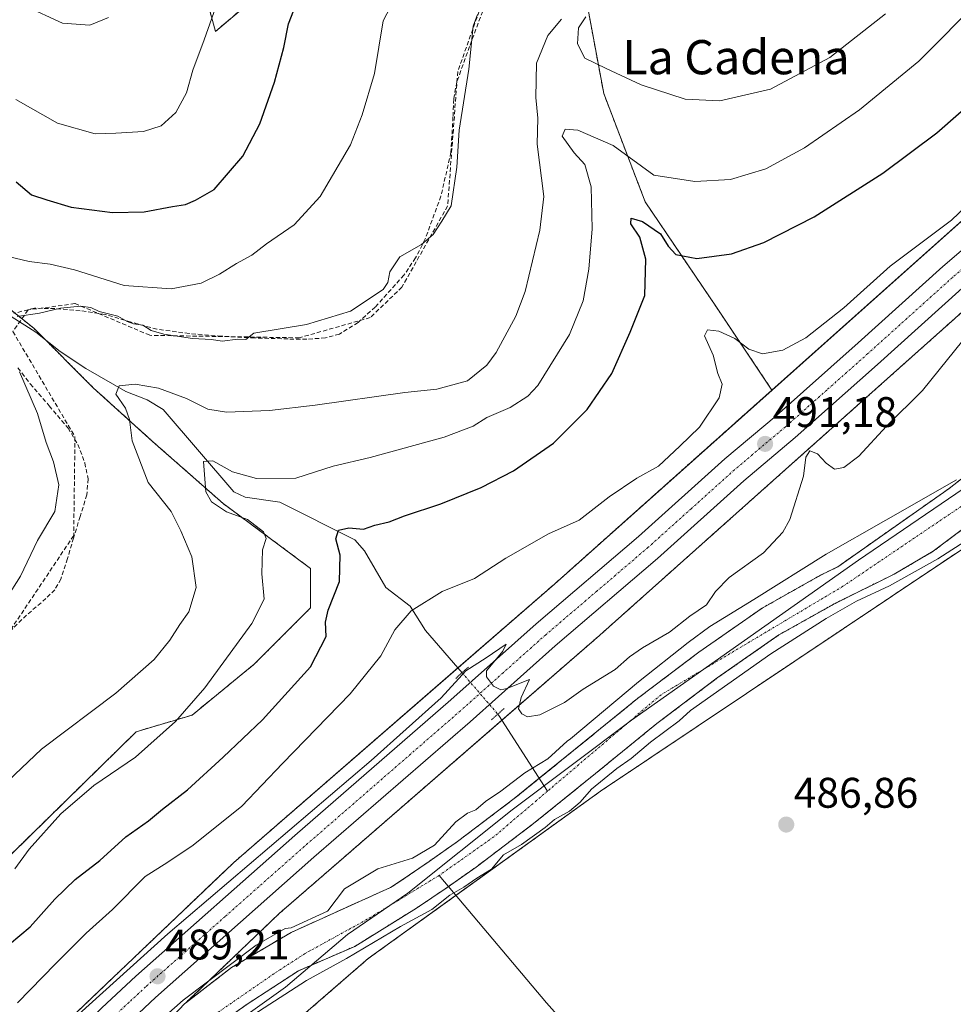
# Model space of a CAD drawing. Units: metres. Extents: x 617326 to 620768, y 4750254 to 4752627.
# Drawn here: x 618126 to 618344, y 4750415 to 4750645 of the extents above; entities that cross this region are included whole.
import ezdxf
from ezdxf.enums import TextEntityAlignment as Align

# ---------------------------------------------------------------- set-up
doc = ezdxf.new("R2010")
doc.units = ezdxf.units.M
doc.header["$MEASUREMENT"] = 0
for name, pattern in [('TRAZO_Y_PUNTO', [1, 0.5, -0.25, 0, -0.25]), ('TRAZOS', [0.75, 0.5, -0.25]), ('TRAZOS2', [0.375, 0.25, -0.125]), ('TRAZOSX2', [1.5, 1, -0.5])]:
    doc.linetypes.add(name, pattern=pattern)
for name, color, linetype, lineweight in [('Arbolado forestal', 92, 'TRAZOS', 0), ('Arbolado forestal CxS', 92, 'Continuous', 0), ('Carretera de calzada única', 19, 'Continuous', 13), ('Carretera de calzada única Cxs', 19, 'Continuous', 13), ('Carretera de calzada única eje', 19, 'TRAZO_Y_PUNTO', 0), ('Carátula', 7, 'Continuous', 5), ('Conducción de agua lineal', 5, 'TRAZOSX2', 0), ('Corriente natural Cxs', 5, 'Continuous', 13), ('Corriente natural eje', 5, 'TRAZO_Y_PUNTO', 0), ('Corriente natural lineal', 142, 'Continuous', 13), ('Corriente natural lineal oculto', 19, 'TRAZO_Y_PUNTO', 13), ('Corriente natural superficial', 5, 'Continuous', 13), ('Curva de nivel maestra', 36, 'Continuous', 30), ('Curva de nivel normal', 36, 'Continuous', 0), ('Entidad de ámbito territorial', 19, 'Continuous', 0), ('Entidad de ámbito territorial CxS', 92, 'Continuous', 0), ('Núcleo urbano', 19, 'Continuous', 0), ('Núcleo urbano CxS', 19, 'Continuous', 0), ('Prado', 92, 'Continuous', 0), ('Prado CxS', 92, 'Continuous', 0), ('Puente lineal', 2, 'TRAZOS2', 0), ('Punto de cota en terreno', 7, 'Continuous', 0), ('Rótulo de punto de cota en terreno', 19, 'Continuous', 0), ('Senda', 19, 'TRAZOSX2', 0), ('Suelo desnudo', 252, 'Continuous', 0), ('Suelo desnudo CxS', 43, 'Continuous', 0), ('Texto cartográfico', 19, 'Continuous', 0)]:
    doc.layers.add(name, color=color, linetype=linetype, lineweight=lineweight)
doc.styles.add('Arial', font='txt', dxfattribs={"height": 0.2})

# ---------------------------------------------------------------- blocks, each defined once
blk = doc.blocks.new('*U151')
at = {"layer": 'Prado CxS', "color": 92, "linetype": 'Continuous', "lineweight": 0}
blk.add_polyline3d([(618901.54, 4750280.88, 535.87), (618102.86, 4750267.04, 485.05), (618134.45, 4750306.64, 485.56), (618167.87, 4750343.74, 486.01), (618151.13, 4750376.66, 485.36), (618207.33, 4750425.36, 485.52), (618261.69, 4750464.52, 485.51), (618341.36, 4750517.84, 485.61), (618439.37, 4750582.74, 486.19), (618535.47, 4750648.25, 487.74), (618595.6, 4750680.46, 487.53), (618664.01, 4750708.29, 487.54), (618712.82, 4750721.99, 488.43), (618735.78, 4750724.28, 488.92), (618754.08, 4750726.1, 488.94)], dxfattribs=at)
blk = doc.blocks.new('*U160')
at = {"layer": 'Arbolado forestal CxS', "color": 92, "linetype": 'Continuous', "lineweight": 0}
for points in [[(618362.83, 4750550.65, 485.67), (618343.36, 4750535.41, 485.17), (618317.27, 4750517.09, 484.88), (618313.18, 4750515.07, 484.89), (618299.56, 4750507.4, 485.37), (618284.72, 4750497.05, 484.9), (618270.35, 4750486.21, 484.86), (618255.89, 4750474.44, 484.72), (618241.49, 4750462.79, 484.59), (618228.22, 4750452.76, 484.74), (618221.56, 4750448.09, 484.77), (618214.6, 4750443.29, 484.74), (618212.53, 4750442, 484.76), (618189.26, 4750431.48, 485.15), (618175.29, 4750423.23, 485.16), (618164.5, 4750414.92, 485.04), (618186.5, 4750435.91, 487.39), (618200.98, 4750448.48, 488.92), (618261.44, 4750500.97, 490.92), (618261.47, 4750500.99, 490.91), (618261.52, 4750501.04, 490.91), (618310.87, 4750545.04, 489.9), (618375.7, 4750602.85, 490.38)], [(618439.37, 4750582.74, 486.19), (618341.36, 4750517.84, 485.61), (618261.69, 4750464.52, 485.51), (618207.33, 4750425.36, 485.52), (618151.13, 4750376.66, 485.36)], [(618164.13, 4750404.16, 484.16), (618178.98, 4750414.68, 484.42), (618190.97, 4750422.49, 484.56), (618204.18, 4750428.21, 484.83), (618218.6, 4750437.15, 484.76), (618225.81, 4750442.03, 484.8), (618232.57, 4750446.77, 484.76), (618246.04, 4750456.95, 484.7), (618260.55, 4750468.69, 484.6), (618274.91, 4750480.38, 484.74), (618289.06, 4750491.05, 484.94), (618303.5, 4750501.13, 485.04), (618316.63, 4750508.51, 484.83), (618330.47, 4750515.35, 485.12), (618339.62, 4750520.7, 485.02), (618349.61, 4750528.2, 485.1)]]:
    blk.add_polyline3d(points, dxfattribs=at)
blk = doc.blocks.new('*U164')
at = {"layer": 'Núcleo urbano CxS', "color": 19, "linetype": 'Continuous', "lineweight": 0}
for points in [[(618375.7, 4750602.85, 490.38), (618310.87, 4750545.04, 489.9), (618261.52, 4750501.04, 490.91), (618261.47, 4750500.99, 490.91), (618261.44, 4750500.97, 490.92), (618200.98, 4750448.48, 488.92), (618186.5, 4750435.91, 487.39), (618164.5, 4750414.92, 485.04), (618164.29, 4750414.76, 484.98), (618163.93, 4750414.38, 484.81)], [(618124.29, 4750398.69, 490.24), (618175.6, 4750447.62, 491.14), (618175.84, 4750447.84, 491.17), (618175.87, 4750447.87, 491.18), (618250.91, 4750513.01, 492.22), (618301.87, 4750558.45, 491.1), (618385.33, 4750632.87, 493.31)]]:
    blk.add_polyline3d(points, dxfattribs=at)
blk = doc.blocks.new('*U169')
at = {"layer": 'Entidad de ámbito territorial', "color": 19, "linetype": 'Continuous', "lineweight": 0}
blk.add_polyline3d([(618367.68, 4750549.66, 485.22), (618322.1, 4750518.61, 484.74), (618288.53, 4750495, 484.69), (618268.93, 4750481.14, 484.63), (618241, 4750460.21, 484.57), (618216.6, 4750440.65, 484.63), (618202.49, 4750431, 484.65), (618187.94, 4750418.68, 484.64), (618173.71, 4750408.53, 484.68), (618163.17, 4750398.34, 484.57), (618158.5, 4750392.12, 484.62), (618139.68, 4750372.82, 483.9), (618127.54, 4750360.56, 483.9), (618119.02, 4750351.18, 483.81), (618115.1, 4750345.49, 483.77), (618110.24, 4750336.47, 483.75), (618104.89, 4750327.3, 483.78), (618098.15, 4750312.51, 483.79), (618092.57, 4750297.11, 483.76), (618081.21, 4750278.9, 483.6), (618069.76, 4750266.47, 484.15)], dxfattribs=at)
blk = doc.blocks.new('*U186')
at = {"layer": 'Curva de nivel normal', "color": 36, "linetype": 'Continuous', "lineweight": 0}
for points in [[(618155.27, 4750407.93, 485), (618164.02, 4750415.6, 485), (618181.1, 4750428.47, 485), (618187.84, 4750432.38, 485), (618189.26, 4750432.58, 485), (618197.79, 4750436.44, 485), (618197.88, 4750436.54, 485), (618201.76, 4750441.7, 485), (618209.55, 4750446.33, 485), (618217.69, 4750448.88, 485), (618222.86, 4750451.94, 485), (618227.86, 4750457.35, 485), (618230.53, 4750459.42, 485), (618232.53, 4750460.14, 485), (618234.76, 4750462.16, 485), (618238.38, 4750464.53, 485), (618243.98, 4750468.86, 485), (618249.4, 4750472.15, 485), (618253.9, 4750476.24, 485), (618254.72, 4750476.77, 485), (618270.61, 4750490.12, 485), (618282.25, 4750499.38, 485), (618287.28, 4750503.08, 485), (618297.6, 4750509.43, 485), (618314.53, 4750520.02, 485), (618328.55, 4750527.96, 485), (618345.09, 4750537.41, 485)], [(618348.13, 4750523.72, 485), (618340.72, 4750518.96, 485), (618329.35, 4750512.61, 485), (618321.64, 4750509.04, 485), (618314.53, 4750504.94, 485), (618301.57, 4750496.73, 485), (618291.51, 4750489.59, 485), (618282.8, 4750483.43, 485), (618280.15, 4750481.02, 485), (618273.42, 4750476.03, 485), (618268.92, 4750472.18, 485), (618265.53, 4750469.82, 485), (618259.63, 4750465.01, 485), (618256.96, 4750461.95, 485), (618254.45, 4750459.88, 485), (618250.96, 4750457.92, 485), (618248.76, 4750456.01, 485), (618243.21, 4750452.02, 485), (618239.03, 4750449.61, 485), (618236.2, 4750446.31, 485), (618232.74, 4750444.21, 485), (618229.69, 4750442.1, 485), (618226.4, 4750440.21, 485), (618222.2, 4750436.81, 485), (618214.86, 4750432.88, 485), (618202.2, 4750425.35, 485), (618192.86, 4750420.26, 485), (618179.2, 4750411.41, 485)]]:
    blk.add_polyline3d(points, dxfattribs=at)
blk = doc.blocks.new('*U189')
at = {"layer": 'Curva de nivel normal', "color": 36, "linetype": 'Continuous', "lineweight": 0}
for points in [[(618122.58, 4750509.54, 515), (618125.89, 4750514.87, 515), (618129.88, 4750523.2, 515), (618133.94, 4750529.98, 515), (618134.84, 4750536.29, 515), (618133.64, 4750541.64, 515), (618131.94, 4750546.2, 515), (618129.86, 4750552.92, 515), (618125.69, 4750562.72, 515)], [(618125.13, 4750575.69, 515), (618130.33, 4750576.43, 515), (618135.29, 4750577.63, 515), (618139.97, 4750578.05, 515), (618142.37, 4750577.75, 515), (618144.31, 4750576.84, 515), (618148.67, 4750575.76, 515), (618150.9, 4750574.48, 515), (618152.4, 4750573.96, 515), (618154.54, 4750573.66, 515), (618156.51, 4750572.4, 515), (618159.46, 4750571.52, 515), (618166.19, 4750570.53, 515), (618170.63, 4750570.25, 515), (618173.1, 4750569.9, 515), (618176.76, 4750570.34, 515), (618178.67, 4750570.24, 515), (618180.56, 4750571.76, 515), (618192.89, 4750573.81, 515), (618203.2, 4750576.9, 515), (618210.8, 4750581.96, 515), (618211.95, 4750583.62, 515), (618212.39, 4750586.14, 515), (618214.73, 4750589.66, 515), (618219.77, 4750592.5, 515), (618222.53, 4750594.85, 515), (618224.59, 4750597.94, 515), (618226.73, 4750601.58, 515), (618228.03, 4750610.64, 515), (618228.58, 4750619.25, 515), (618230.88, 4750633.55, 515), (618231.87, 4750643.61, 515), (618232.87, 4750646.36, 515)]]:
    blk.add_polyline3d(points, dxfattribs=at)
blk = doc.blocks.new('*U191')
at = {"layer": 'Curva de nivel normal', "color": 36, "linetype": 'Continuous', "lineweight": 0}
blk.add_polyline3d([(618124.83, 4750626.48, 530), (618134.56, 4750620.9, 530), (618143.4, 4750618.41, 530), (618148.22, 4750618.56, 530), (618154.68, 4750618.99, 530), (618158.81, 4750620.26, 530), (618162.3, 4750623.44, 530), (618164.77, 4750628.02, 530), (618166.28, 4750633.32, 530), (618168.94, 4750640.4, 530), (618173.81, 4750654.39, 530)], dxfattribs=at)
blk = doc.blocks.new('*U210')
at = {"layer": 'Curva de nivel normal', "color": 36, "linetype": 'Continuous', "lineweight": 0}
blk.add_polyline3d([(618121.66, 4750590.04, 520), (618127.96, 4750588.5, 520), (618132.86, 4750587.88, 520), (618138.53, 4750586.6, 520), (618150.2, 4750582.9, 520), (618161.2, 4750582.15, 520), (618168.2, 4750583.49, 520), (618172.53, 4750585.55, 520), (618176.5, 4750588.09, 520), (618180.08, 4750590.02, 520), (618183.5, 4750592.69, 520), (618190, 4750597.12, 520), (618196.09, 4750603.75, 520), (618203.18, 4750615.87, 520), (618205.9, 4750622.87, 520), (618208.76, 4750632.54, 520), (618210.83, 4750644.87, 520), (618215.04, 4750652.98, 520)], dxfattribs=at)
blk = doc.blocks.new('*U212')
at = {"layer": 'Curva de nivel maestra', "color": 36, "linetype": 'Continuous', "lineweight": 30}
blk.add_polyline3d([(618124.85, 4750607.21, 525), (618128.46, 4750604.14, 525), (618132.08, 4750602.95, 525), (618137.74, 4750601.23, 525), (618147.48, 4750600.02, 525), (618154.83, 4750600.15, 525), (618161.46, 4750601.43, 525), (618164.51, 4750601.9, 525), (618166.86, 4750602.87, 525), (618171.25, 4750605.36, 525), (618177.94, 4750613.2, 525), (618181.92, 4750620.73, 525), (618185.39, 4750630.53, 525), (618187.57, 4750638.6, 525), (618188.63, 4750644.18, 525), (618191.17, 4750650.68, 525)], dxfattribs=at)
blk = doc.blocks.new('5PATER')
at = {"layer": 'Carátula', "linetype": 'Continuous', "lineweight": 5}
h = blk.add_hatch(color=250, dxfattribs=at)
edge = h.paths.add_edge_path()
edge.add_ellipse((0, 0.01), major_axis=(-1.33, -1.34), ratio=0.999422, start_angle=0, end_angle=360)

msp = doc.modelspace()

# ---------------------------------------------------------------- linework, layer by layer
at = {"layer": 'Arbolado forestal', "color": 92, "linetype": 'TRAZOS', "lineweight": 0}
for points in [[(618754.08, 4750726.1, 488.94), (618735.78, 4750724.28, 488.92), (618712.82, 4750721.99, 488.43), (618664.01, 4750708.29, 487.54), (618642.09, 4750699.37, 487.3), (618595.59, 4750680.46, 487.53), (618535.47, 4750648.25, 487.74), (618439.37, 4750582.74, 486.19), (618341.36, 4750517.84, 485.61), (618261.68, 4750464.52, 485.51), (618227.86, 4750440.15, 485.17), (618207.33, 4750425.36, 485.52), (618151.13, 4750376.66, 485.36), (618167.87, 4750343.74, 486.01), (618134.45, 4750306.64, 485.56), (618102.86, 4750267.04, 485.05)], [(618301.86, 4750558.45, 491.1), (618288.86, 4750577.82, 497.02), (618272.18, 4750602.47, 502.5), (618262.47, 4750627.82, 508.4), (618257.86, 4750652.56, 511.31), (618243.24, 4750673.14, 516.7), (618235.41, 4750684.17, 520.52)], [(618201.85, 4750668.03, 524.77), (618171.54, 4750642.4, 529.37), (618165.02, 4750666.49, 533.34)], [(618164.5, 4750414.92, 485.04), (618186.5, 4750435.91, 487.39), (618200.98, 4750448.48, 488.92), (618238.64, 4750481.17, 489.06), (618261.44, 4750500.97, 490.92), (618261.47, 4750500.99, 490.91), (618261.52, 4750501.04, 490.91), (618310.87, 4750545.04, 489.9), (618375.7, 4750602.85, 490.38)], [(618006.59, 4750520.46, 544.88), (618083.32, 4750446.69, 513.79), (618085.95, 4750446.61, 513.32), (618119.53, 4750445.68, 506.47), (618153.02, 4750478.47, 506.73), (618166.07, 4750482.35, 504.18), (618180.6, 4750494.24, 502.68), (618193.81, 4750507.45, 501.48), (618193.81, 4750516.7, 501.61), (618173.34, 4750531.89, 504.47), (618156.82, 4750546.42, 508.23), (618142.95, 4750558.97, 511.69), (618131.67, 4750570.25, 513.73), (618129.08, 4750572.84, 514.33), (618124.57, 4750576.45, 515.16), (618112.57, 4750586.05, 517.81), (618111.65, 4750586.4, 517.89), (618097.63, 4750591.66, 522.46)], [(618301.86, 4750558.45, 491.1), (618250.91, 4750513.01, 492.22), (618228.32, 4750493.4, 490.33), (618175.87, 4750447.87, 491.18), (618175.84, 4750447.84, 491.17), (618175.59, 4750447.62, 491.14), (618124.29, 4750398.69, 490.24), (618124.16, 4750398.56, 490.26), (618123.8, 4750398.18, 490.35), (618123.47, 4750397.77, 490.39), (618123.46, 4750397.75, 490.39), (618106.51, 4750375.55, 490.38), (618106.22, 4750375.15, 490.5), (618106, 4750374.8, 490.6), (618073.28, 4750319.88, 491.41), (618073.23, 4750319.78, 491.38), (618073.12, 4750319.59, 491.3), (618046.25, 4750269.99, 489.32), (618046.18, 4750269.86, 489.32), (618044.19, 4750266.02, 489.35)], [(618362.83, 4750550.65, 485.67), (618343.36, 4750535.41, 485.17), (618317.27, 4750517.09, 484.88), (618313.18, 4750515.07, 484.89), (618299.56, 4750507.4, 485.37), (618284.72, 4750497.05, 484.9), (618270.35, 4750486.21, 484.86), (618255.89, 4750474.44, 484.72), (618247.37, 4750467.55, 484.59), (618241.49, 4750462.79, 484.59), (618228.22, 4750452.76, 484.74), (618221.56, 4750448.09, 484.77), (618214.6, 4750443.29, 484.74), (618212.53, 4750442, 484.76), (618189.26, 4750431.48, 485.15), (618175.29, 4750423.23, 485.16), (618164.5, 4750414.92, 485.04)], [(618164.13, 4750404.16, 484.16), (618178.98, 4750414.68, 484.42), (618190.97, 4750422.49, 484.56), (618204.18, 4750428.21, 484.83), (618218.6, 4750437.15, 484.76), (618225.81, 4750442.03, 484.8), (618226.11, 4750442.24, 484.79), (618232.57, 4750446.77, 484.76), (618246.04, 4750456.95, 484.7), (618260.55, 4750468.69, 484.6), (618274.91, 4750480.38, 484.74), (618289.06, 4750491.05, 484.94), (618303.5, 4750501.13, 485.04), (618316.63, 4750508.51, 484.83), (618330.47, 4750515.35, 485.12), (618339.62, 4750520.7, 485.02), (618349.61, 4750528.2, 485.1)]]:
    msp.add_polyline3d(points, dxfattribs=at)
at = {"layer": 'Arbolado forestal CxS', "color": 92, "linetype": 'Continuous', "lineweight": 0}
for points in [[(618006.59, 4750520.46, 544.88), (618083.32, 4750446.69, 513.79), (618119.53, 4750445.68, 506.47), (618153.02, 4750478.47, 506.73), (618166.07, 4750482.35, 504.18), (618180.6, 4750494.24, 502.68), (618193.81, 4750507.45, 501.48), (618193.81, 4750516.7, 501.61), (618173.34, 4750531.89, 504.47), (618156.82, 4750546.42, 508.23), (618142.95, 4750558.97, 511.69), (618129.08, 4750572.84, 514.33), (618112.57, 4750586.05, 517.81), (618097.63, 4750591.66, 522.46), (618091.77, 4750604.32, 524.41), (618061.91, 4750604.1, 534.28), (618045.14, 4750641.47, 541.73), (618046.85, 4750670.07, 542.72)], [(618201.86, 4750668.03, 524.77), (618171.54, 4750642.4, 529.37), (618165.02, 4750666.49, 533.34)], [(618165.02, 4750666.49, 533.34), (618171.54, 4750642.4, 529.37), (618201.86, 4750668.03, 524.77)], [(618257.86, 4750652.56, 511.31), (618262.47, 4750627.82, 508.4), (618272.18, 4750602.47, 502.5), (618288.86, 4750577.82, 497.02), (618301.86, 4750558.45, 491.1), (618250.91, 4750513.01, 492.22), (618175.87, 4750447.87, 491.18), (618175.84, 4750447.84, 491.17), (618175.6, 4750447.62, 491.14), (618124.29, 4750398.69, 490.24), (618124.16, 4750398.56, 490.26), (618123.8, 4750398.18, 490.35), (618123.47, 4750397.77, 490.39), (618123.46, 4750397.75, 490.39), (618106.52, 4750375.55, 490.38), (618106.22, 4750375.15, 490.51), (618106, 4750374.8, 490.6), (618073.28, 4750319.88, 491.41), (618073.23, 4750319.78, 491.38), (618073.12, 4750319.59, 491.3), (618046.25, 4750269.99, 489.32), (618046.18, 4750269.86, 489.32), (618044.19, 4750266.02, 489.35), (617981.07, 4750264.93, 504.14)], [(618006.81, 4750580.82, 556.43), (618034.85, 4750565.63, 546.2), (618038.05, 4750563.9, 545.1), (618059.03, 4750561.51, 539.41), (618085.01, 4750571.23, 529.71), (618098.21, 4750590.39, 522.23), (618097.63, 4750591.66, 522.46), (618097.63, 4750591.66, 522.46), (618112.57, 4750586.05, 517.81), (618129.08, 4750572.84, 514.33), (618142.95, 4750558.97, 511.69), (618156.82, 4750546.42, 508.23), (618173.34, 4750531.89, 504.47), (618193.81, 4750516.7, 501.61), (618193.81, 4750507.45, 501.48), (618180.6, 4750494.24, 502.68), (618166.07, 4750482.35, 504.18), (618153.02, 4750478.47, 506.73), (618119.53, 4750445.68, 506.47), (618083.32, 4750446.69, 513.79), (618006.59, 4750520.46, 544.88)]]:
    msp.add_polyline3d(points, dxfattribs=at)
at = {"layer": 'Carretera de calzada única', "color": 19, "linetype": 'Continuous', "lineweight": 13}
for points in [[(618480.42, 4750698.8, 492.76), (618461.05, 4750682.34, 492.31), (618434.94, 4750659.17, 491.97), (618367.8, 4750600.55, 491.33), (618346.37, 4750582.25, 491.51), (618326.58, 4750564.44, 491.3), (618307.26, 4750547.3, 491), (618295.3, 4750537.18, 490.97), (618275.07, 4750519.01, 490.5), (618251.12, 4750498.59, 490.09), (618231.17, 4750480.81, 489.81), (618194.62, 4750449.06, 489.36), (618157.5, 4750416.23, 488.42), (618149.69, 4750408.93, 488.97), (618136.21, 4750395.43, 487.87), (618124.82, 4750382.34, 487.8), (618119.42, 4750375.21, 487.23), (618109.17, 4750359.91, 487.9), (618097.46, 4750339.63, 487.88), (618086.98, 4750319.52, 487.75), (618069.07, 4750288.18, 487.36), (618057.18, 4750266.25, 487.08)], [(618049.31, 4750266.11, 487.76), (618065.85, 4750297.06, 487.85), (618073.6, 4750310.14, 487.99), (618080.6, 4750323.05, 488.29), (618097.3, 4750353.24, 488.47), (618108.5, 4750371.44, 489), (618119.48, 4750386.59, 488.98), (618131.26, 4750400.09, 489.17), (618144.98, 4750413.84, 489.28), (618152.91, 4750421.26, 489.41), (618190.14, 4750454.19, 489.84), (618226.66, 4750485.91, 489.84), (618246.66, 4750503.73, 490.19), (618270.58, 4750524.14, 490.73), (618290.82, 4750542.33, 491.09), (618302.8, 4750552.44, 491.12), (618322.05, 4750569.51, 491.52), (618341.87, 4750587.35, 491.47), (618363.35, 4750605.68, 492.12)]]:
    msp.add_polyline3d(points, dxfattribs=at)
at = {"layer": 'Carretera de calzada única Cxs', "color": 19, "linetype": 'Continuous', "lineweight": 13}
for points in [[(618144.98, 4750413.84, 489.28), (618152.91, 4750421.26, 489.41), (618190.14, 4750454.19, 489.84), (618226.66, 4750485.91, 489.84), (618246.66, 4750503.73, 490.19), (618270.58, 4750524.14, 490.73), (618290.82, 4750542.33, 491.09), (618302.8, 4750552.44, 491.12), (618322.05, 4750569.51, 491.52), (618341.87, 4750587.35, 491.47), (618363.35, 4750605.68, 492.12)], [(618346.37, 4750582.25, 491.51), (618326.58, 4750564.44, 491.3), (618307.26, 4750547.3, 491), (618295.3, 4750537.18, 490.97), (618275.07, 4750519.01, 490.5), (618251.12, 4750498.59, 490.09), (618231.17, 4750480.81, 489.81), (618194.62, 4750449.06, 489.36), (618157.5, 4750416.23, 488.42), (618149.69, 4750408.93, 488.97)]]:
    msp.add_polyline3d(points, dxfattribs=at)
at = {"layer": 'Carretera de calzada única eje', "color": 19, "linetype": 'TRAZO_Y_PUNTO', "lineweight": 0}
msp.add_polyline3d([(618354.85, 4750593.97, 491.65), (618344.12, 4750584.8, 491.56), (618324.32, 4750566.98, 491.37), (618314.69, 4750558.44, 491.34), (618305.03, 4750549.86, 491.18), (618299.05, 4750544.82, 491.13), (618293.07, 4750539.76, 490.96), (618282.94, 4750530.66, 490.8), (618272.82, 4750521.58, 490.63), (618260.85, 4750511.36, 490.44), (618248.89, 4750501.16, 490.18), (618238.89, 4750492.25, 489.96), (618228.91, 4750483.35, 489.89), (618192.39, 4750451.63, 489.43), (618173.82, 4750435.21, 489.28), (618155.21, 4750418.74, 489.14), (618151.3, 4750415.09, 489.14), (618147.33, 4750411.39, 489.1)], dxfattribs=at)
at = {"layer": 'Conducción de agua lineal', "color": 5, "linetype": 'TRAZOSX2', "lineweight": 0}
msp.add_polyline3d([(618241.34, 4750669.77, 516.37), (618228.28, 4750632.98, 515.43), (618225.9, 4750601.52, 514.96), (618215.22, 4750582.53, 514.23), (618207.8, 4750575.41, 514.07), (618191.18, 4750570.66, 514.39), (618156.17, 4750571.25, 514.43), (618138.66, 4750578.67, 515.19), (618127.68, 4750577.19, 515.12), (618124.12, 4750572.14, 514.68), (618138.66, 4750547.51, 513.08), (618138.36, 4750524.36, 513.87), (618073.07, 4750427.03, 514.09), (618062.98, 4750414.86, 513.54), (618025.89, 4750390.23, 512.88), (618020.84, 4750384.59, 512.85), (618025.42, 4750363.76, 512.51), (618021.43, 4750345.13, 512.11), (617984.34, 4750291.12, 509.95), (617976.03, 4750266.78, 505.43), (617975.88, 4750264.84, 505.47)], dxfattribs=at)
at = {"layer": 'Corriente natural Cxs', "color": 5, "linetype": 'Continuous', "lineweight": 13}
for points in [[(618142.81, 4750391.98, 484.55), (618164.29, 4750414.76, 484.98), (618175.29, 4750423.23, 485.16), (618189.26, 4750431.48, 485.15), (618212.53, 4750442, 484.76), (618214.6, 4750443.29, 484.74), (618221.56, 4750448.09, 484.77), (618228.22, 4750452.76, 484.74), (618241.49, 4750462.79, 484.59), (618255.89, 4750474.44, 484.72), (618270.35, 4750486.21, 484.86), (618284.72, 4750497.05, 484.9), (618299.56, 4750507.4, 485.37), (618313.18, 4750515.07, 484.89), (618317.27, 4750517.09, 484.88), (618343.36, 4750535.41, 485.17), (618362.83, 4750550.65, 485.67)], [(618349.61, 4750528.2, 485.1), (618339.62, 4750520.7, 485.02), (618330.47, 4750515.35, 485.12), (618316.63, 4750508.51, 484.83), (618303.5, 4750501.13, 485.04), (618289.06, 4750491.05, 484.94), (618274.91, 4750480.38, 484.74), (618260.55, 4750468.69, 484.6), (618246.04, 4750456.95, 484.7), (618232.57, 4750446.77, 484.76), (618225.81, 4750442.03, 484.8), (618218.6, 4750437.15, 484.76), (618204.18, 4750428.21, 484.83), (618190.97, 4750422.49, 484.56), (618178.98, 4750414.68, 484.42), (618164.13, 4750404.16, 484.16)]]:
    msp.add_polyline3d(points, dxfattribs=at)
at = {"layer": 'Corriente natural eje', "color": 5, "linetype": 'TRAZO_Y_PUNTO', "lineweight": 0}
for points in [[(618638.17, 4750706.8, 486.93), (618613.95, 4750697.61, 486.81), (618577.48, 4750681.73, 486.71), (618522.76, 4750650.07, 486.41), (618477.68, 4750619.7, 486.17), (618391.26, 4750562.09, 485.68), (618368.72, 4750548.01, 485.14), (618355.26, 4750537.36, 484.87), (618318.47, 4750512.5, 484.72), (618275.89, 4750487.13, 484.67), (618249.3, 4750464.54, 484.57)], [(618249.3, 4750464.54, 484.57), (618236.74, 4750453.87, 484.58), (618223.93, 4750444.82, 484.64)], [(618223.93, 4750444.82, 484.64), (618207.11, 4750434.56, 484.58), (618192.52, 4750426.54, 484.5), (618185.25, 4750421.81, 484.42), (618163.02, 4750406.46, 484.12), (618149.56, 4750393.93, 484.03), (618125.18, 4750361.73, 483.81), (618106.57, 4750333.49, 483.75), (618101.28, 4750324.23, 483.78), (618094.66, 4750311.79, 483.92), (618087.78, 4750296.44, 483.75), (618080.11, 4750275.81, 483.59), (618076.99, 4750266.59, 483.52)]]:
    msp.add_polyline3d(points, dxfattribs=at)
at = {"layer": 'Corriente natural lineal', "color": 142, "linetype": 'Continuous', "lineweight": 13}
for points in [[(618123.69, 4750575.68, 515.05), (618129.5, 4750571.96, 514.23), (618135.19, 4750567.49, 513.1), (618141.21, 4750563.5, 511.6), (618150.54, 4750558.13, 509.18), (618155.58, 4750556.12, 508.79), (618159.3, 4750553.91, 507.85), (618175.87, 4750534.65, 503.37), (618178.5, 4750533.4, 502.93), (618186.66, 4750532.19, 502.56), (618204.16, 4750523.36, 499.21), (618206.48, 4750520.77, 498.04), (618211.43, 4750512.19, 495.81), (618217.17, 4750507.82, 494.96), (618220.76, 4750502.14, 493.26), (618229.29, 4750492.27, 490.09)], [(618237.66, 4750482.58, 489.44), (618237.93, 4750482.27, 489.37), (618249.3, 4750464.54, 484.57)], [(618356.44, 4750271.44, 495.3), (618356.44, 4750271.44, 495.3), (618350.79, 4750281.84, 494.32), (618334.52, 4750309.69, 492.66), (618329.41, 4750317.74, 492.45), (618321.58, 4750328.73, 492.09), (618303.11, 4750352.62, 491.16), (618292.55, 4750365.55, 490.11), (618271.82, 4750389.29, 489.33), (618249.03, 4750415.02, 487.2), (618223.93, 4750444.82, 484.64)]]:
    msp.add_polyline3d(points, dxfattribs=at)
at = {"layer": 'Corriente natural lineal oculto', "color": 19, "linetype": 'TRAZO_Y_PUNTO', "lineweight": 13}
msp.add_polyline3d([(618229.29, 4750492.27, 490.09), (618237.66, 4750482.58, 489.44)], dxfattribs=at)
at = {"layer": 'Corriente natural superficial', "color": 5, "linetype": 'Continuous', "lineweight": 13}
for points in [[(618073.34, 4750266.53, 483.69), (618081.43, 4750289.83, 483.93), (618090.69, 4750310.73, 484.26), (618099.69, 4750328.46, 484.18), (618111.37, 4750351.9, 484.62), (618120.89, 4750367.56, 484.37), (618135.08, 4750385.13, 484.54), (618142.81, 4750391.98, 484.55), (618164.29, 4750414.76, 484.98), (618175.29, 4750423.23, 485.16), (618189.26, 4750431.48, 485.15), (618212.53, 4750442, 484.76), (618214.6, 4750443.29, 484.74), (618221.56, 4750448.09, 484.77), (618228.22, 4750452.76, 484.74), (618241.49, 4750462.79, 484.59), (618255.89, 4750474.44, 484.72), (618270.35, 4750486.21, 484.86), (618284.72, 4750497.05, 484.9), (618299.56, 4750507.4, 485.37), (618313.18, 4750515.07, 484.89), (618317.27, 4750517.09, 484.88), (618343.36, 4750535.41, 485.17), (618362.83, 4750550.65, 485.67)], [(618349.61, 4750528.2, 485.1), (618339.62, 4750520.7, 485.02), (618330.47, 4750515.35, 485.12), (618316.63, 4750508.51, 484.83), (618303.5, 4750501.13, 485.04), (618289.06, 4750491.05, 484.94), (618274.91, 4750480.38, 484.74), (618260.55, 4750468.69, 484.6), (618246.04, 4750456.95, 484.7), (618232.57, 4750446.77, 484.76), (618225.81, 4750442.03, 484.8), (618218.6, 4750437.15, 484.76), (618204.18, 4750428.21, 484.83), (618190.97, 4750422.49, 484.56), (618178.98, 4750414.68, 484.42), (618164.13, 4750404.16, 484.16)]]:
    msp.add_polyline3d(points, dxfattribs=at)
at = {"layer": 'Curva de nivel maestra', "color": 36, "linetype": 'Continuous', "lineweight": 30}
msp.add_polyline3d([(618120.86, 4750426.72, 500), (618128.14, 4750432.75, 500), (618133.97, 4750439.29, 500), (618138.72, 4750443.88, 500), (618144.51, 4750448.34, 500), (618150.53, 4750453.86, 500), (618155.86, 4750457.58, 500), (618159.15, 4750460.34, 500), (618165.02, 4750464.84, 500), (618173.32, 4750472.52, 500), (618182.53, 4750481.23, 500), (618193.78, 4750493.64, 500), (618197.48, 4750500.71, 500), (618197.28, 4750504.14, 500), (618197.98, 4750506.95, 500), (618200.61, 4750513.6, 500), (618200.74, 4750519.81, 500), (618199.73, 4750523.6, 500), (618200.38, 4750525.64, 500), (618202.79, 4750526.2, 500), (618206.2, 4750525.9, 500), (618208.86, 4750526.8, 500), (618212.2, 4750527.59, 500), (618215.8, 4750528.96, 500), (618224.29, 4750531.77, 500), (618233.8, 4750535.64, 500), (618241.3, 4750539.54, 500), (618250.67, 4750546.04, 500), (618258.59, 4750553.87, 500), (618264.36, 4750562.29, 500), (618268.62, 4750571.95, 500), (618272.12, 4750580.54, 500), (618272.36, 4750589.04, 500), (618270.89, 4750594.24, 500), (618268.8, 4750597.32, 500), (618268.91, 4750598.65, 500), (618271.54, 4750597.92, 500), (618275.78, 4750595.02, 500), (618277.55, 4750592.09, 500), (618279.32, 4750590.17, 500), (618284.24, 4750589.25, 500), (618292.36, 4750590.36, 500), (618299.94, 4750592.94, 500), (618311.76, 4750598.96, 500), (618327.82, 4750609.2, 500), (618340.46, 4750618.65, 500), (618355.07, 4750631.46, 500)], dxfattribs=at)
at = {"layer": 'Curva de nivel normal', "color": 36, "linetype": 'Continuous', "lineweight": 0}
for points in [[(618124.58, 4750446.38, 505), (618127.91, 4750451, 505), (618135.36, 4750459.2, 505), (618143.06, 4750465.87, 505), (618152.86, 4750472.54, 505), (618162.21, 4750480.87, 505), (618169.04, 4750488.74, 505), (618180.08, 4750503.81, 505), (618182.97, 4750509.52, 505), (618182.42, 4750515.43, 505), (618182.59, 4750521.06, 505), (618183.46, 4750523.66, 505), (618182.78, 4750525.25, 505), (618179.09, 4750528.1, 505), (618174.1, 4750529.94, 505), (618170.62, 4750532.27, 505), (618169.29, 4750534.63, 505), (618168.73, 4750541.68, 505), (618170.94, 4750541.84, 505), (618175.52, 4750539.3, 505), (618181.18, 4750537.71, 505), (618190.38, 4750537.81, 505), (618199.13, 4750540.62, 505), (618207.76, 4750542.66, 505), (618225.12, 4750547.38, 505), (618231.87, 4750549.96, 505), (618235.12, 4750552.02, 505), (618240.53, 4750554.32, 505), (618244.68, 4750556.99, 505), (618247.05, 4750559.54, 505), (618254.48, 4750571.43, 505), (618257.63, 4750579.31, 505), (618258.98, 4750586.75, 505), (618259.77, 4750596.16, 505), (618259.54, 4750605.98, 505), (618258.02, 4750611.22, 505), (618255.57, 4750613.99, 505), (618252.7, 4750617.9, 505), (618253.44, 4750619.54, 505), (618256.41, 4750619.27, 505), (618264.69, 4750615.69, 505), (618274.2, 4750608.73, 505), (618283.83, 4750607.28, 505), (618292.18, 4750607.73, 505), (618300.44, 4750610.24, 505), (618309.49, 4750615.12, 505), (618322.37, 4750624.02, 505), (618336.25, 4750635.46, 505), (618350.74, 4750650.11, 505)], [(618126.94, 4750648.37, 535), (618135.72, 4750644.34, 535), (618142.16, 4750643.83, 535), (618146.53, 4750645.67, 535)], [(618118.27, 4750462.54, 510), (618130.85, 4750474.36, 510), (618148.22, 4750487.5, 510), (618157.17, 4750495.36, 510), (618160.9, 4750499.87, 510), (618163.18, 4750503.54, 510), (618165.33, 4750506.54, 510), (618167.02, 4750512.18, 510), (618166.01, 4750519.42, 510), (618163.44, 4750525.46, 510), (618161.21, 4750530, 510), (618155.8, 4750536.82, 510), (618152.04, 4750546.54, 510), (618151.39, 4750551.54, 510), (618150.46, 4750554.2, 510), (618148.21, 4750557.49, 510), (618149.02, 4750559.4, 510), (618152.76, 4750559.85, 510), (618158.2, 4750558.91, 510), (618164.79, 4750556.46, 510), (618169.74, 4750553.97, 510), (618174.14, 4750553.28, 510), (618184.2, 4750553.67, 510), (618194.86, 4750554.87, 510), (618215.93, 4750557.87, 510), (618223.36, 4750558.63, 510), (618230.56, 4750560.57, 510), (618235.09, 4750564.29, 510), (618237.29, 4750567.2, 510), (618241.91, 4750575.75, 510), (618244.1, 4750581.54, 510), (618247.51, 4750595.9, 510), (618248.43, 4750603.77, 510), (618246.88, 4750616.02, 510), (618247.04, 4750622.12, 510), (618246.53, 4750626.95, 510), (618246.71, 4750634.92, 510), (618249.39, 4750641.4, 510), (618252.61, 4750645.22, 510)], [(618258.28, 4750645.82, 510), (618256.55, 4750643.19, 510), (618256.29, 4750639.49, 510), (618258.02, 4750636.16, 510), (618263.01, 4750633.7, 510), (618271.2, 4750629.92, 510), (618281.56, 4750626.55, 510), (618289.65, 4750626.16, 510), (618301.52, 4750628.86, 510), (618315.44, 4750636.25, 510), (618328.4, 4750646.52, 510)], [(618125.2, 4750415.03, 495), (618134.1, 4750424.15, 495), (618141.26, 4750431.27, 495), (618147.41, 4750436.87, 495), (618155.06, 4750444.53, 495), (618160.4, 4750447.94, 495), (618166.33, 4750451.88, 495), (618177.74, 4750461.07, 495), (618187.22, 4750471, 495), (618203.08, 4750487.36, 495), (618210.25, 4750496.21, 495), (618213.52, 4750502.34, 495), (618217.38, 4750506.78, 495), (618224.61, 4750511.31, 495), (618232.22, 4750514.34, 495), (618239.53, 4750519.07, 495), (618249.53, 4750524.8, 495), (618256.75, 4750527.98, 495), (618263.73, 4750533.46, 495), (618270.18, 4750537.78, 495), (618275.27, 4750540.6, 495), (618280.3, 4750545.34, 495), (618284.86, 4750549.73, 495), (618289.52, 4750556.65, 495), (618290.22, 4750559.81, 495), (618289.18, 4750562.28, 495), (618288.08, 4750566.58, 495), (618286.07, 4750571.1, 495), (618286.77, 4750572.52, 495), (618289.41, 4750572.22, 495), (618293.18, 4750570.5, 495), (618296.45, 4750568.03, 495), (618299.65, 4750566.92, 495), (618304.38, 4750567.8, 495), (618309.8, 4750570.7, 495), (618318.67, 4750577.7, 495), (618329.51, 4750587.41, 495), (618343.91, 4750598.2, 495), (618361.17, 4750614.7, 495)], [(618136.39, 4750409.43, 490), (618160.39, 4750431.17, 490), (618207.98, 4750471.76, 490), (618224.39, 4750486.36, 490), (618230.2, 4750492.69, 490), (618234.92, 4750495.77, 490), (618239.62, 4750498.98, 490), (618238.86, 4750497.35, 490), (618235.02, 4750492.7, 490), (618235.05, 4750491.27, 490), (618236.65, 4750489.1, 490), (618238.37, 4750488.25, 490), (618239.76, 4750488.61, 490), (618245.09, 4750490.71, 490), (618243.15, 4750486.49, 490), (618242.5, 4750483.84, 490), (618243.32, 4750482.66, 490), (618244.65, 4750481.98, 490), (618247.48, 4750482.44, 490), (618253.28, 4750485.31, 490), (618257.68, 4750488.43, 490), (618265.16, 4750493.06, 490), (618268.53, 4750496.02, 490), (618271.53, 4750498.09, 490), (618277.86, 4750501.78, 490), (618282.61, 4750505.52, 490), (618286.51, 4750508.13, 490), (618288.6, 4750511.26, 490), (618291.83, 4750514.53, 490), (618299.86, 4750520.33, 490), (618304.37, 4750525.15, 490), (618306.07, 4750528.13, 490), (618309.2, 4750538.27, 490), (618309.79, 4750542.72, 490), (618310.71, 4750544.23, 490), (618312.54, 4750543.54, 490), (618314.53, 4750541.3, 490), (618316.53, 4750539.93, 490), (618318.7, 4750540.28, 490), (618322.19, 4750542.94, 490), (618328.7, 4750549.96, 490), (618337.1, 4750558.33, 490), (618348.53, 4750572.44, 490)]]:
    msp.add_polyline3d(points, dxfattribs=at)
at = {"layer": 'Entidad de ámbito territorial CxS', "color": 92, "linetype": 'Continuous', "lineweight": 0}
for points in [[(618367.68, 4750549.66, 485.22), (618322.1, 4750518.61, 484.74), (618288.53, 4750495, 484.69), (618268.93, 4750481.14, 484.63), (618241, 4750460.21, 484.57), (618216.6, 4750440.65, 484.63), (618202.49, 4750431, 484.65), (618187.94, 4750418.68, 484.64), (618173.71, 4750408.53, 484.68), (618163.17, 4750398.34, 484.57), (618158.5, 4750392.12, 484.62), (618139.68, 4750372.82, 483.9), (618127.54, 4750360.56, 483.9), (618119.02, 4750351.18, 483.81), (618115.1, 4750345.49, 483.77), (618110.24, 4750336.47, 483.75), (618104.89, 4750327.3, 483.78), (618098.15, 4750312.51, 483.79), (618092.57, 4750297.11, 483.76), (618081.21, 4750278.9, 483.6), (618069.76, 4750266.47, 484.15), (617728.88, 4750260.56, 595.59)], [(618367.68, 4750549.66, 485.22), (618322.1, 4750518.61, 484.74), (618288.53, 4750495, 484.69), (618268.93, 4750481.14, 484.63), (618241, 4750460.21, 484.57), (618216.6, 4750440.64, 484.63), (618202.49, 4750431, 484.65), (618187.94, 4750418.68, 484.64), (618173.71, 4750408.52, 484.68), (618163.17, 4750398.34, 484.57), (618158.5, 4750392.12, 484.62), (618139.68, 4750372.82, 483.9), (618127.54, 4750360.56, 483.9), (618119.02, 4750351.18, 483.81), (618115.1, 4750345.49, 483.77), (618110.24, 4750336.47, 483.75), (618104.89, 4750327.3, 483.78), (618098.15, 4750312.51, 483.79), (618092.57, 4750297.11, 483.76), (618081.21, 4750278.89, 483.6), (618069.76, 4750266.47, 484.15), (617728.88, 4750260.56, 595.59)]]:
    msp.add_polyline3d(points, dxfattribs=at)
at = {"layer": 'Núcleo urbano', "color": 19, "linetype": 'Continuous', "lineweight": 0}
for points in [[(618385.33, 4750632.87, 493.31), (618301.86, 4750558.45, 491.1)], [(618164.5, 4750414.92, 485.04), (618186.5, 4750435.91, 487.39), (618200.98, 4750448.48, 488.92), (618238.64, 4750481.17, 489.06), (618261.44, 4750500.97, 490.92), (618261.47, 4750500.99, 490.91), (618261.52, 4750501.04, 490.91), (618310.87, 4750545.04, 489.9), (618375.7, 4750602.85, 490.38)], [(618301.86, 4750558.45, 491.1), (618250.91, 4750513.01, 492.22), (618228.32, 4750493.4, 490.33), (618175.87, 4750447.87, 491.18), (618175.84, 4750447.84, 491.17), (618175.59, 4750447.62, 491.14), (618124.29, 4750398.69, 490.24), (618124.16, 4750398.56, 490.26), (618123.8, 4750398.18, 490.35), (618123.47, 4750397.77, 490.39), (618123.46, 4750397.75, 490.39), (618106.51, 4750375.55, 490.38), (618106.22, 4750375.15, 490.5), (618106, 4750374.8, 490.6), (618073.28, 4750319.88, 491.41), (618073.23, 4750319.78, 491.38), (618073.12, 4750319.59, 491.3), (618046.25, 4750269.99, 489.32), (618046.18, 4750269.86, 489.32), (618044.19, 4750266.02, 489.35)], [(618163.93, 4750414.38, 484.81), (618164.29, 4750414.76, 484.98), (618164.5, 4750414.92, 485.04)]]:
    msp.add_polyline3d(points, dxfattribs=at)
at = {"layer": 'Prado', "color": 92, "linetype": 'Continuous', "lineweight": 0}
for points in [[(618754.08, 4750726.1, 488.94), (618735.78, 4750724.28, 488.92), (618712.82, 4750721.99, 488.43), (618664.01, 4750708.29, 487.54), (618642.09, 4750699.37, 487.3), (618595.59, 4750680.46, 487.53), (618535.47, 4750648.25, 487.74), (618439.37, 4750582.74, 486.19), (618341.36, 4750517.84, 485.61), (618261.68, 4750464.52, 485.51), (618227.86, 4750440.15, 485.17), (618207.33, 4750425.36, 485.52), (618151.13, 4750376.66, 485.36), (618167.87, 4750343.74, 486.01), (618134.45, 4750306.64, 485.56), (618102.86, 4750267.04, 485.05)], [(618301.86, 4750558.45, 491.1), (618288.86, 4750577.82, 497.02), (618272.18, 4750602.47, 502.5), (618262.47, 4750627.82, 508.4), (618257.86, 4750652.56, 511.31), (618243.24, 4750673.14, 516.7), (618235.41, 4750684.17, 520.52)], [(618385.33, 4750632.87, 493.31), (618301.86, 4750558.45, 491.1)]]:
    msp.add_polyline3d(points, dxfattribs=at)
at = {"layer": 'Prado CxS', "color": 92, "linetype": 'Continuous', "lineweight": 0}
msp.add_polyline3d([(618385.33, 4750632.87, 493.31), (618301.86, 4750558.45, 491.1), (618288.86, 4750577.82, 497.02), (618272.18, 4750602.47, 502.5), (618262.47, 4750627.82, 508.4), (618257.86, 4750652.56, 511.31), (618235.41, 4750684.17, 520.52), (618228.18, 4750720.33, 527.13), (618233.02, 4750755.31, 528.69), (618240.5, 4750776.33, 532.25), (618254.35, 4750793.59, 536.63), (618268.87, 4750807.67, 540.51), (618286.61, 4750813.52, 539.83), (618320.95, 4750808.69, 533.09), (618344.57, 4750790.44, 524.91)], dxfattribs=at)
at = {"layer": 'Puente lineal', "color": 2, "linetype": 'TRAZOS2', "lineweight": 0}
for points in [[(618227.8, 4750490.94, 501.11), (618230.78, 4750493.6, 494.17)], [(618239.16, 4750483.91, 496.88), (618236.17, 4750481.25, 493.89)]]:
    msp.add_polyline3d(points, dxfattribs=at)
at = {"layer": 'Senda', "color": 19, "linetype": 'TRAZOSX2', "lineweight": 0}
for points in [[(618234.13, 4750647.12, 514.88), (618231.04, 4750638.85, 514.98), (618228.05, 4750630.55, 515.27), (618227.33, 4750626.51, 515.23), (618227.17, 4750622.37, 515.12), (618226.7, 4750614.1, 515.22), (618224.34, 4750603.83, 515.35), (618220.68, 4750593.81, 515.03), (618218.4, 4750589.39, 514.6), (618215.68, 4750585.35, 514.42), (618208.97, 4750577.87, 514.42), (618204.95, 4750574.26, 514.05), (618200.58, 4750571.55, 513.83), (618197.32, 4750570.64, 514.03), (618192.94, 4750570.34, 514.25), (618188.56, 4750570.39, 514.37), (618180.75, 4750570.65, 514.61), (618172.94, 4750571.03, 514.98), (618165.37, 4750571.67, 514.88), (618157.84, 4750572.69, 514.89), (618151.79, 4750574.34, 515.16), (618145.74, 4750576.15, 515.01), (618139.86, 4750577.02, 514.98), (618133.96, 4750577.49, 514.96), (618129.16, 4750577.6, 515.15), (618124.36, 4750576.4, 515.16)], [(618125.27, 4750563.61, 514.97), (618128.2, 4750559.89, 514.59), (618132.63, 4750554.74, 514.15), (618137.04, 4750549.52, 513.41), (618139.36, 4750545.66, 513.04), (618140.94, 4750541.4, 512.86), (618141.75, 4750537.63, 512.83), (618141.45, 4750533.91, 513.28), (618139.88, 4750528.85, 513.82), (618138.31, 4750523.8, 513.86), (618136.9, 4750518.98, 513.93), (618135.37, 4750514.2, 513.92), (618133.94, 4750511.71, 513.97), (618131.87, 4750509.63, 514.08), (618127.31, 4750505.75, 514.22), (618122.98, 4750501.56, 514.28)]]:
    msp.add_polyline3d(points, dxfattribs=at)
at = {"layer": 'Suelo desnudo', "color": 252, "linetype": 'Continuous', "lineweight": 0}
for points in [[(618362.83, 4750550.65, 485.67), (618343.36, 4750535.41, 485.17), (618317.27, 4750517.09, 484.88), (618313.18, 4750515.07, 484.89), (618299.56, 4750507.4, 485.37), (618284.72, 4750497.05, 484.9), (618270.35, 4750486.21, 484.86), (618255.89, 4750474.44, 484.72), (618247.37, 4750467.55, 484.59), (618241.49, 4750462.79, 484.59), (618228.22, 4750452.76, 484.74), (618221.56, 4750448.09, 484.77), (618214.6, 4750443.29, 484.74), (618212.53, 4750442, 484.76), (618189.26, 4750431.48, 485.15), (618175.29, 4750423.23, 485.16), (618164.5, 4750414.92, 485.04)], [(618164.13, 4750404.16, 484.16), (618178.98, 4750414.68, 484.42), (618190.97, 4750422.49, 484.56), (618204.18, 4750428.21, 484.83), (618218.6, 4750437.15, 484.76), (618225.81, 4750442.03, 484.8), (618226.11, 4750442.24, 484.79), (618232.57, 4750446.77, 484.76), (618246.04, 4750456.95, 484.7), (618260.55, 4750468.69, 484.6), (618274.91, 4750480.38, 484.74), (618289.06, 4750491.05, 484.94), (618303.5, 4750501.13, 485.04), (618316.63, 4750508.51, 484.83), (618330.47, 4750515.35, 485.12), (618339.62, 4750520.7, 485.02), (618349.61, 4750528.2, 485.1)], [(618163.93, 4750414.38, 484.81), (618164.29, 4750414.76, 484.98), (618164.5, 4750414.92, 485.04)]]:
    msp.add_polyline3d(points, dxfattribs=at)
at = {"layer": 'Suelo desnudo CxS', "color": 43, "linetype": 'Continuous', "lineweight": 0}
for points in [[(618163.93, 4750414.38, 484.81), (618164.29, 4750414.76, 484.98), (618164.5, 4750414.92, 485.04), (618175.29, 4750423.23, 485.16), (618189.26, 4750431.48, 485.15), (618212.53, 4750442, 484.76), (618214.6, 4750443.29, 484.74), (618221.56, 4750448.09, 484.77), (618228.22, 4750452.76, 484.74), (618241.49, 4750462.79, 484.59), (618255.89, 4750474.44, 484.72), (618270.35, 4750486.21, 484.86), (618284.72, 4750497.05, 484.9), (618299.56, 4750507.4, 485.37), (618313.18, 4750515.07, 484.89), (618317.27, 4750517.09, 484.88), (618343.36, 4750535.41, 485.17), (618362.83, 4750550.65, 485.67)], [(618349.61, 4750528.2, 485.1), (618339.62, 4750520.7, 485.02), (618330.47, 4750515.35, 485.12), (618316.63, 4750508.51, 484.83), (618303.5, 4750501.13, 485.04), (618289.06, 4750491.05, 484.94), (618274.91, 4750480.38, 484.74), (618260.55, 4750468.69, 484.6), (618246.04, 4750456.95, 484.7), (618232.57, 4750446.77, 484.76), (618225.81, 4750442.03, 484.8), (618218.6, 4750437.15, 484.76), (618204.18, 4750428.21, 484.83), (618190.97, 4750422.49, 484.56), (618178.98, 4750414.68, 484.42), (618164.13, 4750404.16, 484.16)]]:
    msp.add_polyline3d(points, dxfattribs=at)

# ---------------------------------------------------------------- block references
at = {"layer": 'Arbolado forestal CxS', "color": 92, "linetype": 'Continuous', "lineweight": 0}
msp.add_blockref('*U160', (0, 0), dxfattribs=at)
at = {"layer": 'Curva de nivel maestra', "color": 36, "linetype": 'Continuous', "lineweight": 30}
msp.add_blockref('*U212', (0, 0), dxfattribs=at)
at = {"layer": 'Curva de nivel normal', "color": 36, "linetype": 'Continuous', "lineweight": 0}
for name in ['*U191', '*U210', '*U189', '*U186']:
    msp.add_blockref(name, (0, 0), dxfattribs=at)
at = {"layer": 'Entidad de ámbito territorial', "color": 19, "linetype": 'Continuous', "lineweight": 0}
msp.add_blockref('*U169', (0, 0), dxfattribs=at)
at = {"layer": 'Núcleo urbano CxS', "color": 19, "linetype": 'Continuous', "lineweight": 0}
msp.add_blockref('*U164', (0, 0), dxfattribs=at)
at = {"layer": 'Prado CxS', "color": 92, "linetype": 'Continuous', "lineweight": 0}
msp.add_blockref('*U151', (0, 0), dxfattribs=at)
at = {"layer": 'Punto de cota en terreno', "linetype": 'Continuous', "lineweight": 0}
for p in [(618300.25, 4750545.83, 491.18), (618305.2, 4750456.72, 486.86), (618157.99, 4750421.2, 489.21)]:
    msp.add_blockref('5PATER', p, dxfattribs=at)

# ---------------------------------------------------------------- texts
at = {"layer": 'Rótulo de punto de cota en terreno', "color": 19, "linetype": 'Continuous', "lineweight": 0, "style": 'Arial'}
for s, p in [('491,18', (618302.01, 4750547.59)), ('486,86', (618306.96, 4750458.48)), ('489,21', (618159.75, 4750422.96))]:
    msp.add_text(s, height=7, dxfattribs=at).set_placement(p, align=Align.BOTTOM_LEFT)
at = {"layer": 'Texto cartográfico', "color": 19, "linetype": 'Continuous', "lineweight": 0, "style": 'Arial'}
msp.add_text('La Cadena', height=8, dxfattribs=at).set_placement((618293.42, 4750636.36), align=Align.MIDDLE_CENTER)

doc.saveas('drawing.dxf')
